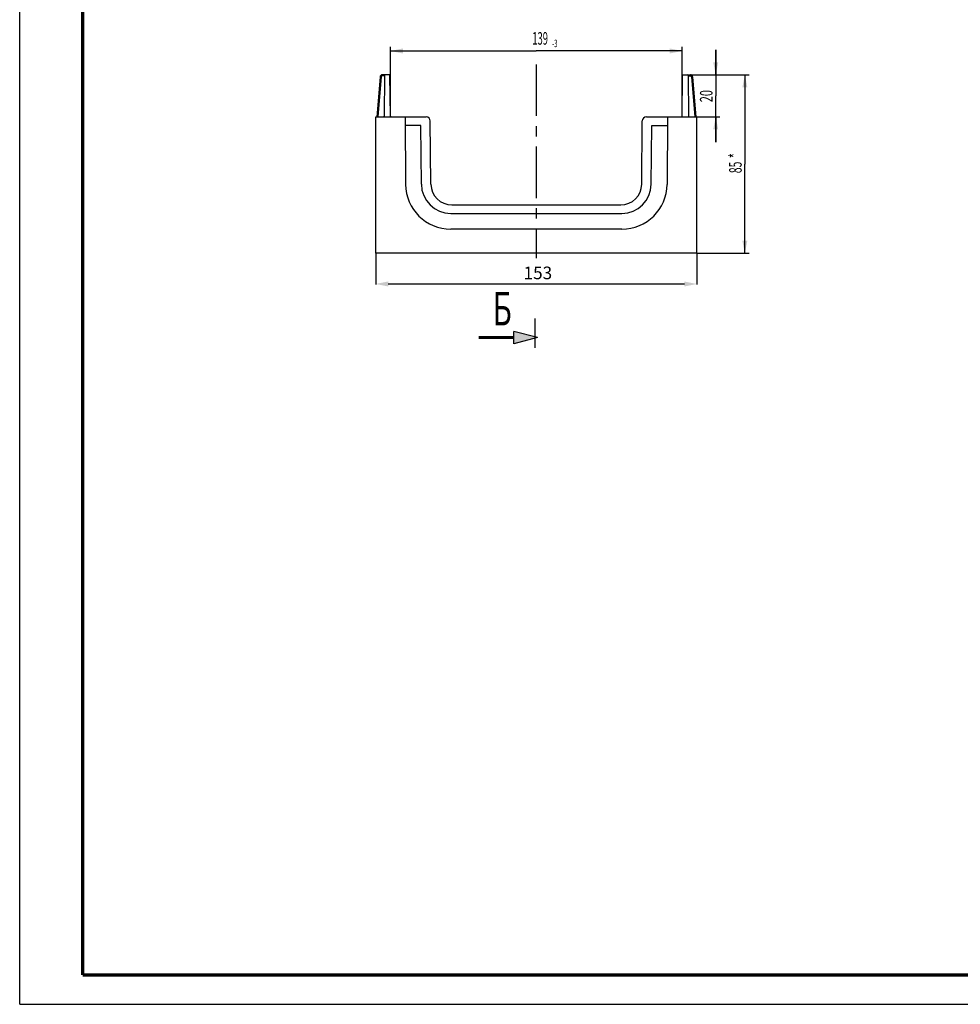
# Model space of a CAD drawing. Units: millimetres. Extents: x 0 to 1188, y 0 to 842.
# Drawn here: x 0 to 448, y 0 to 469 of the extents above; entities that cross this region are included whole.
import ezdxf
from ezdxf.enums import TextEntityAlignment as Align

# ---------------------------------------------------------------- set-up
doc = ezdxf.new("R2010")
doc.units = ezdxf.units.MM
doc.header["$LTSCALE"] = 65.34
doc.linetypes.add('CENTER', pattern=[0.6, 0.375, -0.075, 0.075, -0.075])
doc.layers.get('0').update_dxf_attribs({"linetype": 'CONTINUOUS'})
for name, color, linetype in [('01___PRT_DEF_DTM_PLN', 7, 'CONTINUOUS'), ('02___PRT_ALL_AXES', 7, 'CONTINUOUS'), ('06___PRT_ALL_SURFS', 7, 'CONTINUOUS'), ('SYMBOLS', 7, 'CONTINUOUS')]:
    doc.layers.add(name, color=color, linetype=linetype)
doc.styles.get("Standard").update_dxf_attribs({"font": 'txt', "width": 0.5})
doc.styles.add('TEXTSTYLE_5', font='txt_____.ttf', dxfattribs={"width": 0.8})
doc.dimstyles.new('DIMSTYLE_11', dxfattribs={"dimtxt": 6, "dimasz": 6, "dimexe": 0.18, "dimexo": 0.0625, "dimgap": 0.09, "dimtad": 1, "dimdec": 1, "dimdsep": 46, "dimtxsty": 'Standard', "dimblk": '_FILLED', "dimblk1": '_FILLED', "dimblk2": '_FILLED', "dimcen": 0.09, "dimadec": 0, "dimazin": 0, "dimtol": 1, "dimtm": 3, "dimtfac": 0.6, "dimtdec": 1, "dimtofl": 0, "dimtmove": 0, "dimatfit": 3, "dimldrblk": '_FILLED', "dimfxl": 1, "dimtolj": 1, "dimarcsym": 0})
doc.dimstyles.new('DIMSTYLE_3', dxfattribs={"dimtxt": 6, "dimasz": 6, "dimexe": 0.18, "dimexo": 0.0625, "dimgap": 0.09, "dimtad": 1, "dimdsep": 46, "dimtxsty": 'Standard', "dimblk": '_FILLED', "dimblk1": '_FILLED', "dimblk2": '_FILLED', "dimcen": 0.09, "dimadec": 0, "dimazin": 0, "dimtp": 0.01, "dimtm": 0.01, "dimtfac": 1, "dimtofl": 0, "dimtmove": 0, "dimatfit": 3, "dimldrblk": '_FILLED', "dimfxl": 1, "dimtolj": 1, "dimarcsym": 0})

# ---------------------------------------------------------------- blocks, each defined once
blk = doc.blocks.new('_FILLED')
at = {"color": 0, "linetype": 'ByBlock'}
blk.add_solid([(0, 0), (-1, 0.2), (-1, -0.2)], dxfattribs=at)
blk = doc.blocks.new('*D33')
at = {"color": 2, "linetype": 'Continuous', "transparency": 16777216}
for p, q in [((176.53, 422.92), (176.53, 456.3)), ((315.58, 422.92), (315.58, 456.3)), ((176.53, 454.3), (246.06, 454.3)), ((315.58, 454.3), (246.06, 454.3))]:
    blk.add_line(p, q, dxfattribs=at)
at = {"color": 2, "linetype": 'Continuous', "transparency": 16777216, "xscale": 6, "yscale": 6, "zscale": 6, "rotation": 180}
blk.add_blockref('_FILLED', (176.53, 454.3), dxfattribs=at)
at = {"color": 2, "linetype": 'Continuous', "transparency": 16777216, "xscale": 6, "yscale": 6, "zscale": 6}
blk.add_blockref('_FILLED', (315.58, 454.3), dxfattribs=at)
at = {"color": 2, "linetype": 'Continuous', "transparency": 16777216, "width": 0.547945}
blk.add_text('139', height=6, dxfattribs=at).set_placement((247.87, 457.3), align=Align.CENTER)
at = {"color": 2, "linetype": 'Continuous', "transparency": 16777216, "style": 'TEXTSTYLE_5', "width": 0.571918}
blk.add_text('-3', height=3.6, dxfattribs=at).set_placement((254.86, 456.1), align=Align.CENTER)
blk = doc.blocks.new('*D34')
at = {"color": 2, "linetype": 'Continuous', "transparency": 16777216}
for p, q in [((331.5, 442.92), (331.5, 454.92)), ((331.5, 454.92), (331.5, 432.92)), ((318.11, 442.92), (333.5, 442.92)), ((331.5, 410.92), (331.5, 432.92)), ((315.28, 422.92), (333.5, 422.92)), ((331.5, 422.92), (331.5, 410.92))]:
    blk.add_line(p, q, dxfattribs=at)
at = {"color": 2, "linetype": 'Continuous', "transparency": 16777216, "xscale": 6, "yscale": 6, "zscale": 6}
for p, rotation in [((331.5, 442.92), 270), ((331.5, 422.92), 90)]:
    blk.add_blockref('_FILLED', p, dxfattribs=dict(at, rotation=rotation))
at = {"color": 2, "linetype": 'Continuous', "transparency": 16777216, "width": 0.643836}
blk.add_text('20', height=6, rotation=90, dxfattribs=at).set_placement((330, 432.78), align=Align.CENTER)
blk = doc.blocks.new('*D35')
at = {"color": 2, "linetype": 'Continuous', "transparency": 16777216}
for p, q in [((316.05, 442.92), (347.37, 442.92)), ((345.37, 442.92), (345.37, 400.42)), ((345.37, 357.92), (345.37, 400.42)), ((322.56, 357.92), (347.37, 357.92))]:
    blk.add_line(p, q, dxfattribs=at)
at = {"color": 2, "linetype": 'Continuous', "transparency": 16777216, "xscale": 6, "yscale": 6, "zscale": 6}
for p, rotation in [((345.37, 442.92), 90), ((345.37, 357.92), 270)]:
    blk.add_blockref('_FILLED', p, dxfattribs=dict(at, rotation=rotation))
at = {"color": 2, "linetype": 'Continuous', "transparency": 16777216}
for s, width, p in [('*', 0.643836, (343.87, 404.4)), ('85', 0.607877, (343.87, 398.82))]:
    blk.add_text(s, height=6, rotation=90, dxfattribs=dict(at, width=width)).set_placement(p, align=Align.CENTER)
blk = doc.blocks.new('SYMBOL_14_BL1', base_point=(1135.02, 630.46))
at = {"layer": 'SYMBOLS', "color": 2, "linetype": 'Continuous'}
for p, q in [((1121.02, 630.46), (1132.22, 633.46)), ((1132.22, 627.46), (1132.22, 633.46)), ((1121.02, 630.46), (1132.22, 627.46))]:
    blk.add_line(p, q, dxfattribs=at)
at = {"layer": 'SYMBOLS', "color": 2, "linetype": 'Continuous', "const_width": 1.42}
blk.add_lwpolyline([(1149.02, 630.46), (1132.22, 630.46)], dxfattribs=at)
at = {"layer": 'SYMBOLS', "color": 2, "linetype": 'Continuous'}
blk.add_solid([(1132.22, 633.46), (1132.22, 627.46), (1121.02, 630.46)], dxfattribs=at)

msp = doc.modelspace()

# ---------------------------------------------------------------- linework, layer by layer
at = {"color": 7, "linetype": 'Continuous'}
for p, q in [((0, 0), (0, 840)), ((171.632, 442.008), (170.034, 422.924)), ((176.062, 442.924), (172.628, 442.924)), ((173.706, 442.627), (173.536, 423.222)), ((176.531, 423.222), (176.362, 442.627)), ((169.556, 357.924), (169.556, 422.924)), ((169.556, 422.924), (193.573, 422.924)), ((183.519, 422.924), (183.8, 390.737)), ((191.056, 418.734), (183.556, 418.734)), ((191.3, 390.802), (191.056, 418.734)), ((195.836, 390.837), (195.573, 420.942)), ((205.836, 380.924), (286.276, 380.924)), ((205.299, 376.924), (286.813, 376.924)), ((286.813, 369.424), (205.299, 369.424)), ((322.556, 357.924), (169.556, 357.924)), ((0, 0), (1188, 0))]:
    msp.add_line(p, q, dxfattribs=at)
at = {"color": 9, "linetype": 'Continuous'}
for p, q in [((172.13, 441.97), (170.535, 422.924)), ((172.628, 442.429), (172.628, 442.924)), ((173.704, 442.429), (172.628, 442.429))]:
    msp.add_line(p, q, dxfattribs=at)
at = {"color": 2, "linetype": 'Continuous'}
for p, q in [((169.556, 357.862), (169.556, 343.078)), ((322.556, 357.862), (322.556, 343.078)), ((175.556, 343.258), (316.556, 343.258))]:
    msp.add_line(p, q, dxfattribs=at)
at = {"color": 7, "linetype": 'Continuous', "const_width": 1.6}
for points in [[(30, 14), (30, 826)], [(1168, 14), (30, 14)]]:
    msp.add_lwpolyline(points, dxfattribs=at)
at = {"color": 7, "linetype": 'Continuous'}
for centre, radius, start, end in [((172.628, 441.924), 1, 90, 175.21397), ((174.006, 442.624), 0.3, 90, 179.5), ((176.062, 442.624), 0.3, 0.5, 90), ((173.236, 423.224), 0.3, 270, 359.5), ((176.831, 423.224), 0.3, 180.5, 270), ((193.573, 420.924), 2, 0.5, 90), ((205.299, 390.924), 21.5, 180.5, 270), ((205.299, 390.924), 14, 180.5, 270), ((205.836, 390.924), 10, 180.5, 270)]:
    msp.add_arc(centre, radius, start, end, dxfattribs=at)
at = {"color": 9, "linetype": 'Continuous'}
msp.add_arc((172.628, 441.929), 0.5, 90.00016, 175.21381, dxfattribs=at)
msp.add_open_spline([(172.13, 441.97), (172.066, 441.976), (171.974, 441.983), (171.857, 441.993), (171.782, 441.998), (171.721, 442.003), (171.679, 442.006), (171.655, 442.007), (171.642, 442.008), (171.637, 442.007), (171.632, 442.009), (171.632, 442.008)], degree=3, knots=[0, 0, 0, 0, 0.3826915, 0.5555373, 0.7070485, 0.8313824, 0.923778, 0.9568367, 0.9806911, 0.9951053, 1, 1, 1, 1], dxfattribs=at)
at = {"layer": '01___PRT_DEF_DTM_PLN'}
msp.add_line((245.554, 312.843), (245.554, 326.772), dxfattribs=at)
at = {"layer": '02___PRT_ALL_AXES', "color": 2, "linetype": 'CENTER'}
msp.add_line((246.056, 447.924), (246.056, 355.616), dxfattribs=at)
at = {"layer": '06___PRT_ALL_SURFS', "color": 7, "linetype": 'Continuous'}
for p, q in [((315.58, 423.222), (315.75, 442.627)), ((316.05, 442.924), (319.484, 442.924)), ((318.406, 442.627), (318.575, 423.222)), ((320.48, 442.008), (322.078, 422.924)), ((298.539, 422.924), (322.556, 422.924)), ((308.593, 422.924), (308.312, 390.737)), ((322.556, 357.924), (322.556, 422.924)), ((296.276, 390.837), (296.539, 420.942)), ((300.812, 390.802), (301.056, 418.734)), ((301.056, 418.734), (308.556, 418.734))]:
    msp.add_line(p, q, dxfattribs=at)
at = {"layer": '06___PRT_ALL_SURFS', "color": 9, "linetype": 'Continuous'}
for p, q in [((318.408, 442.429), (319.484, 442.429)), ((319.484, 442.429), (319.484, 442.924)), ((319.982, 441.97), (321.577, 422.924))]:
    msp.add_line(p, q, dxfattribs=at)
at = {"layer": '06___PRT_ALL_SURFS', "color": 7, "linetype": 'Continuous'}
for centre, radius, start, end in [((316.05, 442.624), 0.3, 90, 179.5), ((318.106, 442.624), 0.3, 0.5, 90), ((319.484, 441.924), 1, 4.78603, 90), ((298.539, 420.924), 2, 90, 179.5), ((315.28, 423.224), 0.3, 270, 359.5), ((318.875, 423.224), 0.3, 180.5, 270), ((286.276, 390.924), 10, 270, 359.5), ((286.813, 390.924), 14, 270, 359.5), ((286.813, 390.924), 21.5, 270, 359.5)]:
    msp.add_arc(centre, radius, start, end, dxfattribs=at)
at = {"layer": '06___PRT_ALL_SURFS', "color": 9, "linetype": 'Continuous'}
msp.add_arc((319.484, 441.929), 0.5, 4.78619, 89.99984, dxfattribs=at)
msp.add_open_spline([(319.982, 441.97), (320.045, 441.976), (320.138, 441.983), (320.255, 441.993), (320.33, 441.998), (320.391, 442.003), (320.432, 442.006), (320.457, 442.007), (320.47, 442.008), (320.475, 442.007), (320.48, 442.009), (320.48, 442.008)], degree=3, knots=[0, 0, 0, 0, 0.3826915, 0.5555373, 0.7070485, 0.8313824, 0.923778, 0.9568367, 0.9806911, 0.9951053, 1, 1, 1, 1], dxfattribs=at)

# ---------------------------------------------------------------- block references
at = {"color": 2, "linetype": 'Continuous', "xscale": 6, "yscale": 6, "zscale": 6, "rotation": 180}
msp.add_blockref('_FILLED', (169.556, 343.258), dxfattribs=at)
at = {"color": 2, "linetype": 'Continuous', "xscale": 6, "yscale": 6, "zscale": 6}
msp.add_blockref('_FILLED', (322.556, 343.258), dxfattribs=at)
at = {"layer": 'SYMBOLS', "color": 2, "linetype": 'Continuous', "xscale": -1}
msp.add_blockref('SYMBOL_14_BL1', (232.557, 317.69), dxfattribs=at)

# ---------------------------------------------------------------- texts
at = {"color": 2, "linetype": 'Continuous', "width": 0.643836}
msp.add_text('Б', height=16, dxfattribs=at).set_placement((225.233, 323.507))
at = {"color": 2, "linetype": 'Continuous', "insert": (246.792, 348.535), "char_height": 6, "attachment_point": 5}
msp.add_mtext('\\A1;153', dxfattribs=at)

# ---------------------------------------------------------------- dimensions: what is measured, and where the dimension line sits
at = {"color": 2, "linetype": 'Continuous'}
dim = msp.add_linear_dim(base=(315.578, 454.297), p1=(176.534, 422.924), p2=(315.578, 422.924), dimstyle='DIMSTYLE_11', dxfattribs=at)
dim.commit()
dim.dimension.update_dxf_attribs({"geometry": '*D33', "text_midpoint": (246.434, 459.697), "dimtype": 160})
dim = msp.add_linear_dim(base=(331.5, 442.924), p1=(315.28, 422.924), p2=(318.106, 442.924), angle=90, dimstyle='DIMSTYLE_3', dxfattribs=at)
dim.commit()
dim.dimension.update_dxf_attribs({"geometry": '*D34', "text_midpoint": (328.731, 429.329), "dimtype": 160})
dim = msp.add_linear_dim(base=(345.371, 442.924), p1=(322.556, 357.924), p2=(316.05, 442.924), angle=90, text='<>*', dimstyle='DIMSTYLE_3', dxfattribs=at)
dim.commit()
dim.dimension.update_dxf_attribs({"geometry": '*D35', "text_midpoint": (342.121, 398.256), "dimtype": 160})

doc.saveas('drawing.dxf')
